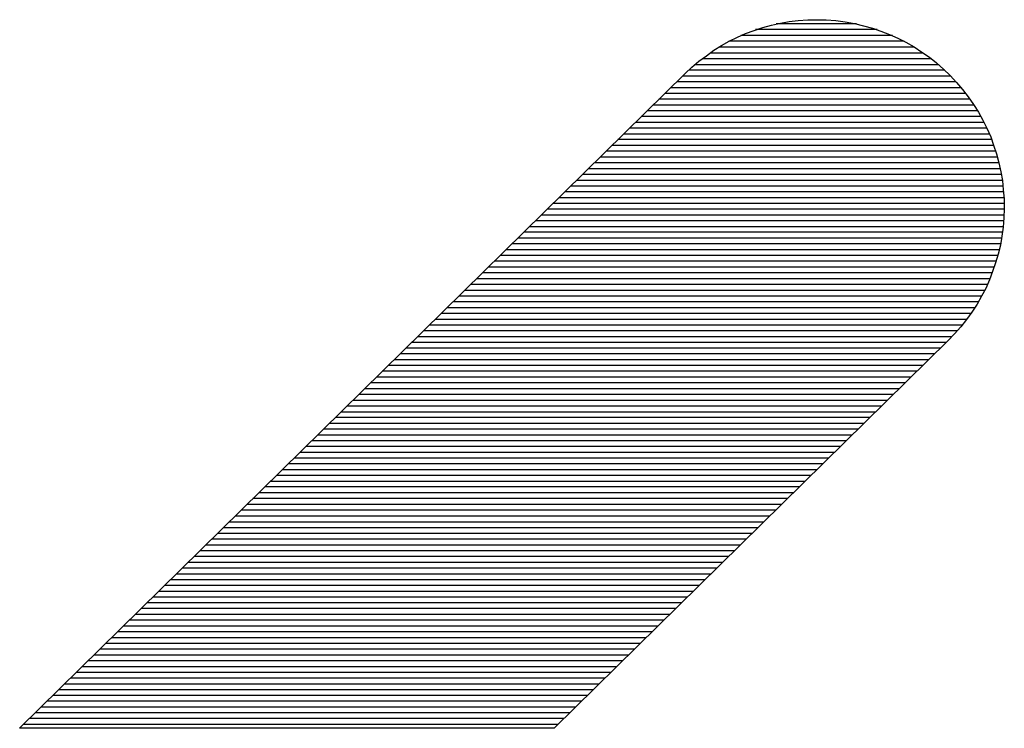
# Model space of a CAD drawing. Extents: x -13 to 210, y -8 to 69.
# Drawn here: x 148 to 149, y 22 to 23 of the extents above; entities that cross this region are included whole.
import ezdxf

# ---------------------------------------------------------------- set-up
doc = ezdxf.new("R2010")
doc.units = 0
doc.header["$MEASUREMENT"] = 0
doc.layers.add('BOARD_GEOMETRY_SILKSCREEN_BOTTO', color=3, linetype='CONTINUOUS')

msp = doc.modelspace()

# ---------------------------------------------------------------- linework, layer by layer
at = {"layer": 'BOARD_GEOMETRY_SILKSCREEN_BOTTO', "color": 7}
for points in [[(148.563, 23.0911), (148.5722, 23.0927)], [(148.563, 23.0911), (148.5722, 23.0927)], [(148.5722, 23.0927), (148.5816, 23.0939)], [(148.5722, 23.0927), (148.5816, 23.0939)], [(148.5816, 23.0939), (148.5915, 23.0944)], [(148.5816, 23.0939), (148.5915, 23.0944)], [(148.5915, 23.0944), (148.6009, 23.0947)], [(148.5915, 23.0944), (148.6009, 23.0947)], [(148.6009, 23.0947), (148.6108, 23.0944)], [(148.6009, 23.0947), (148.6108, 23.0944)], [(148.6108, 23.0944), (148.621, 23.0937)], [(148.6108, 23.0944), (148.621, 23.0937)], [(148.621, 23.0937), (148.6306, 23.0924)], [(148.621, 23.0937), (148.6306, 23.0924)], [(148.6306, 23.0924), (148.6403, 23.0906)], [(148.6306, 23.0924), (148.6403, 23.0906)], [(148.5267, 23.0802), (148.5356, 23.0835)], [(148.5267, 23.0802), (148.5356, 23.0835)], [(148.5356, 23.0835), (148.5448, 23.0866)], [(148.5356, 23.0835), (148.5448, 23.0866)], [(148.6641, 23.0843), (148.5371, 23.0843)], [(148.5448, 23.0866), (148.5536, 23.0891)], [(148.5448, 23.0866), (148.5536, 23.0891)], [(148.5536, 23.0891), (148.563, 23.0911)], [(148.5536, 23.0891), (148.563, 23.0911)], [(148.6423, 23.0904), (148.5587, 23.0904)], [(148.6403, 23.0906), (148.6497, 23.0883)], [(148.6403, 23.0906), (148.6497, 23.0883)], [(148.6497, 23.0883), (148.6591, 23.0858)], [(148.6497, 23.0883), (148.6591, 23.0858)], [(148.6591, 23.0858), (148.6679, 23.0828)], [(148.6591, 23.0858), (148.6679, 23.0828)], [(148.6679, 23.0828), (148.6768, 23.0792)], [(148.6679, 23.0828), (148.6768, 23.0792)], [(148.5016, 23.0678), (148.5097, 23.0721)], [(148.5016, 23.0678), (148.5097, 23.0721)], [(148.6921, 23.0721), (148.5092, 23.0721)], [(148.5097, 23.0721), (148.5183, 23.0764)], [(148.5097, 23.0721), (148.5183, 23.0764)], [(148.5183, 23.0764), (148.5267, 23.0802)], [(148.5183, 23.0764), (148.5267, 23.0802)], [(148.6799, 23.0782), (148.5219, 23.0782)], [(148.6768, 23.0792), (148.6857, 23.0754)], [(148.6768, 23.0792), (148.6857, 23.0754)], [(148.6857, 23.0754), (148.6941, 23.0711)], [(148.6857, 23.0754), (148.6941, 23.0711)], [(148.4858, 23.0571), (148.4935, 23.0627)], [(148.4858, 23.0571), (148.4935, 23.0627)], [(148.4935, 23.0627), (148.5016, 23.0678)], [(148.4935, 23.0627), (148.5016, 23.0678)], [(148.703, 23.066), (148.499, 23.066)], [(148.6941, 23.0711), (148.7025, 23.0662)], [(148.6941, 23.0711), (148.7025, 23.0662)], [(148.7025, 23.0662), (148.7106, 23.0609)], [(148.7025, 23.0662), (148.7106, 23.0609)], [(148.4706, 23.0452), (148.478, 23.0513)], [(148.4706, 23.0452), (148.478, 23.0513)], [(148.478, 23.0513), (148.4858, 23.0571)], [(148.478, 23.0513), (148.4858, 23.0571)], [(148.7205, 23.0538), (148.4815, 23.0538)], [(148.7121, 23.0599), (148.4896, 23.0599)], [(148.7106, 23.0609), (148.7185, 23.0556)], [(148.7106, 23.0609), (148.7185, 23.0556)], [(148.7185, 23.0556), (148.7259, 23.0495)], [(148.7185, 23.0556), (148.7259, 23.0495)], [(148.4637, 23.0386), (148.4706, 23.0452)], [(148.4637, 23.0386), (148.4706, 23.0452)], [(148.7345, 23.0419), (148.4673, 23.0419)], [(148.7276, 23.0477), (148.4739, 23.0477)], [(148.7259, 23.0495), (148.7332, 23.0431)], [(148.7259, 23.0495), (148.7332, 23.0431)], [(148.7332, 23.0431), (148.7401, 23.0363)], [(148.7332, 23.0431), (148.7401, 23.0363)], [(147.769, 22.3548), (148.4637, 23.0386)], [(147.769, 22.3548), (148.4637, 23.0386)], [(148.7408, 23.0358), (148.4609, 23.0358)], [(148.7401, 23.0363), (148.7469, 23.0292)], [(148.7401, 23.0363), (148.7469, 23.0292)], [(148.7515, 23.0236), (148.4487, 23.0236)], [(148.7464, 23.0297), (148.4548, 23.0297)], [(148.7469, 23.0292), (148.753, 23.0218)], [(148.7469, 23.0292), (148.753, 23.0218)], [(148.753, 23.0218), (148.7591, 23.0142)], [(148.753, 23.0218), (148.7591, 23.0142)], [(148.7609, 23.0116), (148.4363, 23.0116)], [(148.7563, 23.0177), (148.4424, 23.0177)], [(148.7591, 23.0142), (148.7647, 23.006)], [(148.7591, 23.0142), (148.7647, 23.006)], [(148.7652, 23.0055), (148.4302, 23.0055)], [(148.7647, 23.006), (148.7698, 22.9982)], [(148.7647, 23.006), (148.7698, 22.9982)], [(148.7723, 22.9936), (148.4178, 22.9936)], [(148.7688, 22.9994), (148.4241, 22.9994)], [(148.7698, 22.9982), (148.7744, 22.9898)], [(148.7698, 22.9982), (148.7744, 22.9898)], [(148.7744, 22.9898), (148.7784, 22.9814)], [(148.7744, 22.9898), (148.7784, 22.9814)], [(148.7784, 22.9814), (148.4056, 22.9814)], [(148.7754, 22.9875), (148.4117, 22.9875)], [(148.7784, 22.9814), (148.7825, 22.9725)], [(148.7784, 22.9814), (148.7825, 22.9725)], [(148.7835, 22.9695), (148.3934, 22.9695)], [(148.7812, 22.9753), (148.3995, 22.9753)], [(148.7825, 22.9725), (148.7856, 22.9636)], [(148.7825, 22.9725), (148.7856, 22.9636)], [(148.7858, 22.9634), (148.3873, 22.9634)], [(148.7856, 22.9636), (148.7886, 22.9545)], [(148.7856, 22.9636), (148.7886, 22.9545)], [(148.7896, 22.9512), (148.3751, 22.9512)], [(148.7878, 22.9573), (148.3812, 22.9573)], [(148.7886, 22.9545), (148.7911, 22.9453)], [(148.7886, 22.9545), (148.7911, 22.9453)], [(148.7927, 22.939), (148.3626, 22.939)], [(148.7911, 22.9451), (148.369, 22.9451)], [(148.7911, 22.9453), (148.7932, 22.9359)], [(148.7911, 22.9453), (148.7932, 22.9359)], [(148.7937, 22.9329), (148.3565, 22.9329)], [(148.7932, 22.9359), (148.7947, 22.9268)], [(148.7932, 22.9359), (148.7947, 22.9268)], [(148.7955, 22.921), (148.3444, 22.921)], [(148.7947, 22.9268), (148.3504, 22.9268)], [(148.7947, 22.9268), (148.7957, 22.9169)], [(148.7947, 22.9268), (148.7957, 22.9169)], [(148.7965, 22.9088), (148.3319, 22.9088)], [(148.7957, 22.9149), (148.338, 22.9149)], [(148.7957, 22.9169), (148.7965, 22.9075)], [(148.7957, 22.9169), (148.7965, 22.9075)], [(148.7965, 22.9075), (148.7967, 22.8976)], [(148.7965, 22.9075), (148.7967, 22.8976)], [(148.7967, 22.8968), (148.3197, 22.8968)], [(148.7965, 22.9027), (148.3258, 22.9027)], [(148.7967, 22.8976), (148.7962, 22.8879)], [(148.7967, 22.8976), (148.7962, 22.8879)], [(148.7965, 22.8907), (148.3134, 22.8907)], [(148.7962, 22.8879), (148.7955, 22.878)], [(148.7962, 22.8879), (148.7955, 22.878)], [(148.7957, 22.8785), (148.3012, 22.8785)], [(148.796, 22.8846), (148.3073, 22.8846)], [(148.7955, 22.878), (148.7942, 22.8686)], [(148.7955, 22.878), (148.7942, 22.8686)], [(148.7939, 22.8666), (148.289, 22.8666)], [(148.7947, 22.8727), (148.2951, 22.8727)], [(148.7942, 22.8686), (148.7927, 22.8592)], [(148.7942, 22.8686), (148.7927, 22.8592)], [(148.7927, 22.8605), (148.2826, 22.8605)], [(148.7927, 22.8592), (148.7904, 22.8498)], [(148.7927, 22.8592), (148.7904, 22.8498)], [(148.7899, 22.8486), (148.2704, 22.8486)], [(148.7916, 22.8544), (148.2765, 22.8544)], [(148.7904, 22.8498), (148.7876, 22.8407)], [(148.7904, 22.8498), (148.7876, 22.8407)], [(148.7863, 22.8364), (148.2582, 22.8364)], [(148.7883, 22.8425), (148.2643, 22.8425)], [(148.7876, 22.8407), (148.7845, 22.8316)], [(148.7876, 22.8407), (148.7845, 22.8316)], [(148.7843, 22.8303), (148.2522, 22.8303)], [(148.7845, 22.8316), (148.7812, 22.8229)], [(148.7845, 22.8316), (148.7812, 22.8229)], [(148.7792, 22.8181), (148.24, 22.8181)], [(148.7817, 22.8242), (148.2461, 22.8242)], [(148.7812, 22.8229), (148.7774, 22.814)], [(148.7812, 22.8229), (148.7774, 22.814)], [(148.7731, 22.8059), (148.2275, 22.8059)], [(148.7764, 22.812), (148.2336, 22.812)], [(148.7729, 22.8059), (148.7683, 22.7975)], [(148.7729, 22.8059), (148.7683, 22.7975)], [(148.7774, 22.814), (148.7729, 22.8059)], [(148.7774, 22.814), (148.7729, 22.8059)], [(148.7695, 22.8001), (148.2214, 22.8001)], [(148.7683, 22.7975), (148.7629, 22.7894)], [(148.7683, 22.7975), (148.7629, 22.7894)], [(148.7619, 22.7879), (148.2092, 22.7879)], [(148.766, 22.794), (148.2153, 22.794)], [(148.7629, 22.7894), (148.7574, 22.7815)], [(148.7629, 22.7894), (148.7574, 22.7815)], [(148.753, 22.7759), (148.1968, 22.7759)], [(148.7576, 22.7818), (148.2029, 22.7818)], [(148.7515, 22.7741), (148.7449, 22.7668)], [(148.7515, 22.7741), (148.7449, 22.7668)], [(148.7574, 22.7815), (148.7515, 22.7741)], [(148.7574, 22.7815), (148.7515, 22.7741)], [(148.7421, 22.7637), (148.1846, 22.7637)], [(148.7477, 22.7698), (148.1907, 22.7698)], [(148.7449, 22.7668), (148.7383, 22.7597)], [(148.7449, 22.7668), (148.7383, 22.7597)], [(148.7363, 22.7576), (148.1782, 22.7576)], [(148.7383, 22.7597), (148.3268, 22.3548)], [(148.7383, 22.7597), (148.3268, 22.3548)], [(148.7238, 22.7457), (148.166, 22.7457)], [(148.7299, 22.7518), (148.1721, 22.7518)], [(148.7116, 22.7335), (148.1536, 22.7335)], [(148.7177, 22.7396), (148.1599, 22.7396)], [(148.7053, 22.7277), (148.1475, 22.7277)], [(148.6931, 22.7155), (148.1353, 22.7155)], [(148.6992, 22.7216), (148.1414, 22.7216)], [(148.6809, 22.7033), (148.1231, 22.7033)], [(148.687, 22.7094), (148.1292, 22.7094)], [(148.6748, 22.6972), (148.117, 22.6972)], [(148.6626, 22.685), (148.1048, 22.685)], [(148.6687, 22.6911), (148.1109, 22.6911)], [(148.6502, 22.6731), (148.0924, 22.6731)], [(148.6565, 22.6792), (148.0985, 22.6792)], [(148.638, 22.6609), (148.0802, 22.6609)], [(148.6441, 22.667), (148.0863, 22.667)], [(148.6319, 22.655), (148.0738, 22.655)], [(148.6194, 22.6428), (148.0617, 22.6428)], [(148.6255, 22.6489), (148.0677, 22.6489)], [(148.6072, 22.6309), (148.0492, 22.6309)], [(148.6133, 22.6367), (148.0556, 22.6367)], [(148.6009, 22.6248), (148.0431, 22.6248)], [(148.5887, 22.6126), (148.0309, 22.6126)], [(148.5948, 22.6187), (148.037, 22.6187)], [(148.5765, 22.6007), (148.0185, 22.6007)], [(148.5826, 22.6068), (148.0248, 22.6068)], [(148.5702, 22.5946), (148.0124, 22.5946)], [(148.558, 22.5824), (148.0002, 22.5824)], [(148.5641, 22.5885), (148.0063, 22.5885)], [(148.5458, 22.5702), (147.988, 22.5702)], [(148.5519, 22.5763), (147.9941, 22.5763)], [(148.5336, 22.5582), (147.9758, 22.5582)], [(148.5397, 22.5641), (147.9819, 22.5641)], [(148.5275, 22.5522), (147.9694, 22.5522)], [(148.515, 22.54), (147.9573, 22.54)], [(148.5211, 22.5461), (147.9634, 22.5461)], [(148.5028, 22.528), (147.9451, 22.528)], [(148.5089, 22.5341), (147.9512, 22.5341)], [(148.4968, 22.5219), (147.9387, 22.5219)], [(148.4843, 22.51), (147.9265, 22.51)], [(148.4904, 22.5158), (147.9326, 22.5158)], [(148.4721, 22.4978), (147.9141, 22.4978)], [(148.4782, 22.5039), (147.9204, 22.5039)], [(148.4597, 22.4859), (147.9019, 22.4859)], [(148.4658, 22.4917), (147.908, 22.4917)], [(148.4536, 22.4798), (147.8958, 22.4798)], [(148.4411, 22.4676), (147.8833, 22.4676)], [(148.4475, 22.4737), (147.8894, 22.4737)], [(148.4289, 22.4554), (147.8712, 22.4554)], [(148.435, 22.4615), (147.8772, 22.4615)], [(148.4228, 22.4493), (147.8651, 22.4493)], [(148.4106, 22.4373), (147.8529, 22.4373)], [(148.4167, 22.4432), (147.859, 22.4432)], [(148.3985, 22.4252), (147.8407, 22.4252)], [(148.4046, 22.4312), (147.8468, 22.4312)], [(148.3924, 22.4191), (147.8343, 22.4191)], [(148.3799, 22.4071), (147.8221, 22.4071)], [(148.386, 22.4132), (147.8282, 22.4132)], [(148.3677, 22.3949), (147.8097, 22.3949)], [(148.3738, 22.401), (147.816, 22.401)], [(148.3553, 22.383), (147.7975, 22.383)], [(148.3614, 22.3891), (147.8036, 22.3891)], [(148.3492, 22.3769), (147.7914, 22.3769)], [(148.337, 22.365), (147.7789, 22.365)], [(148.3431, 22.3708), (147.7853, 22.3708)], [(148.3268, 22.3548), (147.769, 22.3548)], [(148.3268, 22.3548), (147.769, 22.3548)], [(148.3306, 22.3589), (147.7729, 22.3589)]]:
    msp.add_lwpolyline(points, dxfattribs=at)

doc.saveas('drawing.dxf')
